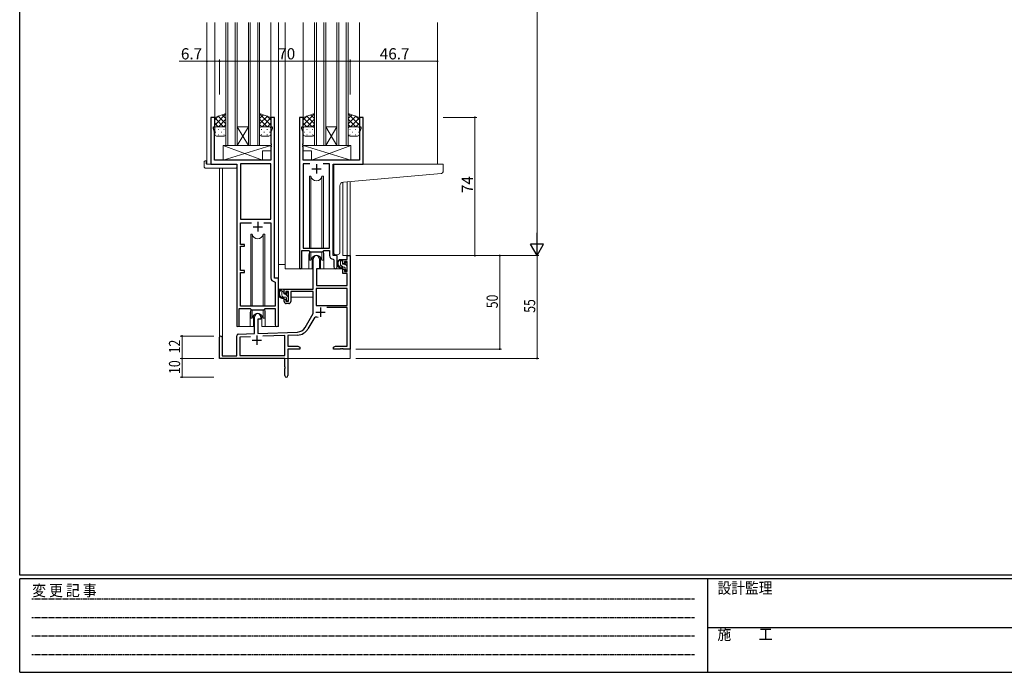
# Model space of a CAD drawing. Extents: x 0 to 1133, y 0 to 806.
# Drawn here: x 4 to 531, y 0 to 349 of the extents above; entities that cross this region are included whole.
import ezdxf

# ---------------------------------------------------------------- set-up
doc = ezdxf.new("R2010")
doc.units = 0
doc.linetypes.add('HIDDEN', pattern=[0.375, 0.25, -0.125])
for name, color, linetype, lineweight in [('YKK_11', 7, 'CONTINUOUS', 30), ('YKK_12', 2, 'CONTINUOUS', 13), ('YKK_13', 4, 'CONTINUOUS', 13), ('YKK_D', 6, 'CONTINUOUS', 13)]:
    doc.layers.add(name, color=color, linetype=linetype, lineweight=lineweight)
doc.layers.add('YKK_ZWAK', color=7, linetype='CONTINUOUS')
doc.styles.get("Standard").update_dxf_attribs({"font": 'ROMANS.SHX', "bigfont": 'EXTFONT.SHX'})
doc.styles.add('YKK_OSSTYLE1', font='romans.shx', dxfattribs={"width": 0.9, "bigfont": 'EXTFONT.SHX'})

# ---------------------------------------------------------------- blocks, each defined once
blk = doc.blocks.new('A201')
at = {"layer": 'YKK_ZWAK', "color": 254, "linetype": 'Continuous'}
for p, q in [((21, 35), (21, 410)), ((571, 35), (21, 35)), ((544, 34), (21, 34)), ((21, 9), (21, 34)), ((205, 34), (205, 9)), ((21, 9), (544, 9))]:
    blk.add_line(p, q, dxfattribs=at)
at = {"layer": 'YKK_ZWAK', "color": 131, "linetype": 'HIDDEN'}
for p, q in [((24.28, 28.63), (201.57, 28.63)), ((24.28, 23.68), (201.57, 23.68)), ((24.28, 18.74), (201.57, 18.74)), ((24.28, 13.79), (201.57, 13.79))]:
    blk.add_line(p, q, dxfattribs=at)
at = {"layer": 'YKK_ZWAK', "color": 131, "linetype": 'Continuous'}
blk.add_line((205, 21), (297, 21), dxfattribs=at)
at = {"layer": 'YKK_ZWAK', "color": 131, "linetype": 'Continuous', "style": 'YKK_OSSTYLE1', "width": 0.9}
for s, p in [('変 更 記 事', (24.37, 29.39)), ('設計監理', (207.69, 30.05)), ('施\u3000\u3000工', (207.69, 17.68))]:
    blk.add_text(s, height=3, dxfattribs=at).set_placement(p)

msp = doc.modelspace()

# ---------------------------------------------------------------- linework, layer by layer
at = {"layer": 'YKK_11', "color": 0, "linetype": 'ByBlock', "lineweight": -2, "ltscale": 0.5}
for p, q in [((108.36, 296.95), (106.36, 296.95)), ((106.36, 296.95), (106.36, 271.95)), ((108.36, 291.95), (108.36, 296.95)), ((140.36, 296.95), (138.36, 296.95)), ((138.36, 296.95), (138.36, 291.95)), ((140.36, 210.95), (140.36, 296.95)), ((153.76, 296.95), (153.76, 216.6)), ((155.76, 296.95), (153.76, 296.95)), ((155.76, 291.95), (155.76, 296.95)), ((187.76, 296.95), (185.76, 296.95)), ((185.76, 296.95), (185.76, 291.95)), ((187.76, 271.95), (187.76, 296.95)), ((107.66, 290.95), (107.66, 291.95)), ((107.66, 291.95), (108.36, 291.95)), ((108.29, 289.22), (107.66, 290.95)), ((138.36, 291.95), (139.06, 291.95)), ((139.06, 290.95), (138.43, 289.22)), ((139.06, 291.95), (139.06, 290.95)), ((155.06, 290.95), (155.06, 291.95)), ((155.06, 291.95), (155.76, 291.95)), ((155.69, 289.22), (155.06, 290.95)), ((185.76, 291.95), (186.46, 291.95)), ((186.46, 290.95), (185.83, 289.22)), ((186.46, 291.95), (186.46, 290.95)), ((108.29, 273.95), (108.29, 289.22)), ((138.43, 289.22), (138.43, 282.91)), ((155.69, 282.91), (155.69, 289.22)), ((185.83, 289.22), (185.83, 273.95)), ((138.43, 282.91), (138.55, 282.72)), ((138.55, 282.17), (138.43, 281.99)), ((138.43, 281.99), (138.43, 281.91)), ((138.43, 281.91), (138.55, 281.72)), ((138.55, 281.17), (138.43, 280.99)), ((138.43, 280.99), (138.43, 273.95)), ((138.55, 282.72), (138.55, 282.17)), ((138.55, 281.72), (138.55, 281.17)), ((155.57, 282.72), (155.69, 282.91)), ((155.57, 282.17), (155.57, 282.72)), ((155.69, 281.99), (155.57, 282.17)), ((155.57, 281.72), (155.69, 281.91)), ((155.57, 281.17), (155.57, 281.72)), ((155.69, 280.99), (155.57, 281.17)), ((155.69, 281.91), (155.69, 281.99)), ((155.69, 273.95), (155.69, 280.99)), ((106.36, 271.95), (120.16, 271.95)), ((138.43, 273.95), (108.29, 273.95)), ((120.16, 271.95), (120.16, 185.6)), ((122.09, 272.02), (122.09, 242.45)), ((138.43, 272.02), (122.09, 272.02)), ((122.09, 272.02), (122.09, 242.45)), ((138.43, 242.45), (138.43, 272.02)), ((185.83, 273.95), (155.69, 273.95)), ((159.17, 272.02), (155.69, 272.02)), ((155.69, 272.02), (155.69, 226.95)), ((159.17, 272.02), (155.69, 272.02)), ((169.83, 272.02), (166.35, 272.02)), ((169.83, 226.95), (169.83, 272.02)), ((171.76, 222.95), (171.76, 271.95)), ((171.76, 271.95), (187.76, 271.95)), ((122.09, 242.45), (138.43, 242.45)), ((122.09, 228.95), (122.09, 240.52)), ((122.09, 240.52), (128.01, 240.52)), ((134.71, 240.52), (138.43, 240.52)), ((134.71, 240.52), (138.43, 240.52)), ((138.43, 240.52), (138.43, 211.02)), ((124.26, 228.95), (122.09, 228.95)), ((122.09, 214.95), (122.09, 227.95)), ((122.09, 227.95), (124.26, 227.95)), ((124.26, 227.95), (124.26, 228.95)), ((155.69, 226.95), (169.83, 226.95)), ((155.06, 216.6), (155.06, 225.75)), ((155.06, 225.75), (158.76, 225.75)), ((158.76, 225.75), (159.49, 225.02)), ((159.49, 225.02), (166.03, 225.02)), ((166.03, 225.02), (166.76, 225.75)), ((166.76, 225.75), (169.83, 225.75)), ((169.83, 225.75), (169.83, 223.02)), ((173.96, 222.95), (171.76, 222.95)), ((173.96, 216.91), (173.96, 222.95)), ((171.74, 221.02), (172.03, 220.72)), ((172.03, 220.72), (172.03, 216.91)), ((124.26, 214.95), (122.09, 214.95)), ((122.09, 195.95), (122.09, 213.95)), ((122.09, 213.95), (124.26, 213.95)), ((124.26, 213.95), (124.26, 214.95)), ((142.56, 210.95), (140.36, 210.95)), ((142.56, 185.91), (142.56, 210.95)), ((140.34, 209.02), (140.63, 208.72)), ((140.63, 208.72), (140.63, 195.95)), ((140.63, 195.95), (122.09, 195.95)), ((121.46, 185.6), (121.46, 194.75)), ((121.46, 194.75), (127.36, 194.75)), ((127.36, 194.75), (128.09, 194.02)), ((128.09, 194.02), (134.63, 194.02)), ((134.63, 194.02), (135.36, 194.75)), ((135.36, 194.75), (140.63, 194.75)), ((140.63, 194.75), (140.63, 185.91))]:
    msp.add_line(p, q, dxfattribs=at)
at = {"layer": 'YKK_11', "color": 2, "ltscale": 0.5}
for p, q in [((160.26, 269.45), (165.26, 269.45)), ((162.76, 271.95), (162.76, 266.95)), ((128.86, 238.45), (133.86, 238.45)), ((131.36, 240.95), (131.36, 235.95))]:
    msp.add_line(p, q, dxfattribs=at)
at = {"layer": 'YKK_11', "color": 0, "linetype": 'ByBlock', "lineweight": -2}
for p, q in [((179.23, 222.95), (180.86, 222.95)), ((179.23, 220.95), (179.23, 222.95)), ((180.86, 222.95), (180.86, 172.95)), ((161.06, 204.95), (161.06, 221.25)), ((164.46, 221.25), (164.46, 215.95)), ((176.96, 220.95), (179.23, 220.95)), ((176.96, 218.65), (176.96, 220.95)), ((177.76, 218.65), (176.96, 218.65)), ((177.76, 219.75), (177.76, 218.65)), ((179.23, 219.75), (177.76, 219.75)), ((179.23, 214.55), (179.23, 219.75)), ((162.86, 215.95), (162.86, 206.95)), ((164.46, 215.95), (162.86, 215.95)), ((176.96, 215.65), (177.76, 215.65)), ((176.96, 213.35), (176.96, 215.65)), ((179.23, 213.35), (176.96, 213.35)), ((177.76, 215.65), (177.76, 214.55)), ((177.76, 214.55), (179.23, 214.55)), ((179.23, 206.95), (179.23, 213.35)), ((162.86, 206.95), (179.23, 206.95)), ((145.56, 202.65), (145.56, 204.95)), ((145.56, 204.95), (161.06, 204.95)), ((146.36, 202.65), (145.56, 202.65)), ((146.36, 203.75), (146.36, 202.65)), ((147.86, 203.75), (146.36, 203.75)), ((147.86, 198.55), (147.86, 203.75)), ((149.06, 203.75), (149.06, 198.35)), ((161.06, 203.75), (149.06, 203.75)), ((161.06, 191.95), (161.06, 203.75)), ((162.69, 205.32), (162.69, 196.35)), ((179.23, 205.32), (162.69, 205.32)), ((179.23, 205.32), (162.69, 205.32)), ((179.23, 196.35), (179.23, 205.32)), ((145.56, 199.65), (146.36, 199.65)), ((145.56, 198.35), (145.56, 199.65)), ((146.36, 199.65), (146.36, 198.55)), ((146.36, 198.55), (147.86, 198.55)), ((148.06, 197.35), (146.56, 197.35)), ((162.69, 196.35), (179.23, 196.35)), ((179.23, 195.15), (168.36, 195.15)), ((179.23, 174.58), (179.23, 195.15)), ((129.66, 181.28), (129.66, 190.25)), ((133.06, 190.25), (133.06, 188.95)), ((156.81, 184.58), (161.06, 191.95)), ((131.36, 188.95), (131.36, 181.34)), ((133.06, 188.95), (131.36, 188.95)), ((161.36, 189.2), (158.22, 183.77)), ((110.86, 167.95), (110.86, 179.25)), ((112.26, 179.25), (112.26, 169.35)), ((120.16, 169.35), (120.16, 179.98)), ((121.13, 180.98), (129.66, 181.28)), ((127.43, 179.57), (121.79, 179.37)), ((127.43, 179.57), (121.79, 179.37)), ((121.79, 179.37), (121.79, 169.58)), ((131.36, 181.34), (152.65, 182.08)), ((145.86, 180.22), (134.15, 179.81)), ((145.86, 169.58), (145.86, 180.22)), ((152.71, 180.45), (147.49, 180.27)), ((147.49, 180.27), (147.49, 174.58)), ((147.49, 174.58), (152.77, 174.58)), ((152.77, 174.58), (153.86, 173.95)), ((153.86, 173.95), (153.86, 172.95)), ((171.86, 173.95), (172.95, 174.58)), ((171.86, 172.95), (171.86, 173.95)), ((172.95, 174.58), (179.23, 174.58)), ((112.26, 169.35), (120.16, 169.35)), ((121.79, 169.58), (145.86, 169.58)), ((147.49, 172.95), (147.49, 158.76)), ((153.86, 172.95), (147.49, 172.95)), ((175.4, 172.95), (171.86, 172.95)), ((175.59, 173.07), (175.4, 172.95)), ((176.14, 173.07), (175.59, 173.07)), ((176.32, 172.95), (176.14, 173.07)), ((176.4, 172.95), (176.32, 172.95)), ((176.59, 173.07), (176.4, 172.95)), ((177.14, 173.07), (176.59, 173.07)), ((177.32, 172.95), (177.14, 173.07)), ((180.86, 172.95), (177.32, 172.95)), ((145.86, 167.95), (110.86, 167.95)), ((145.86, 163.41), (145.86, 167.95)), ((145.98, 163.22), (145.86, 163.41)), ((145.86, 162.49), (145.98, 162.67)), ((145.86, 158.76), (145.86, 162.49)), ((145.98, 162.67), (145.98, 163.22))]:
    msp.add_line(p, q, dxfattribs=at)
at = {"layer": 'YKK_11', "color": 2}
for p, q in [((164.96, 195.25), (164.96, 190.25)), ((162.46, 192.75), (167.46, 192.75)), ((130.86, 180.15), (130.86, 175.15)), ((128.36, 177.65), (133.36, 177.65))]:
    msp.add_line(p, q, dxfattribs=at)
at = {"layer": 'YKK_11', "color": 0, "linetype": 'ByBlock', "lineweight": -2}
for centre, radius, start, end in [((162.76, 221.25), 1.7, 360, 180), ((146.56, 198.35), 1, 180, 270), ((148.06, 198.35), 1, 270, 360), ((131.36, 190.25), 1.7, 360, 180), ((162.91, 188.3), 1.8, 65.2987, 150), ((152.48, 187.08), 5, 272, 330), ((111.56, 179.25), 0.7, 360, 180), ((121.16, 179.98), 1, 92, 180), ((152.48, 187.08), 6.63, 272, 330), ((146.68, 158.76), 0.815, 180, 0)]:
    msp.add_arc(centre, radius, start, end, dxfattribs=at)
at = {"layer": 'YKK_11', "color": 0, "linetype": 'ByBlock', "lineweight": -2, "ltscale": 0.5}
for centre, radius, end in [((171.83, 223.02), 2, 267.5081), ((154.41, 216.6), 0.65, 0), ((173, 216.91), 0.965, 0), ((140.43, 211.02), 2, 267.5081), ((120.81, 185.6), 0.65, 0), ((141.6, 185.91), 0.965, 0)]:
    msp.add_arc(centre, radius, 180, end, dxfattribs=at)
at = {"layer": 'YKK_12', "ltscale": 1.5}
for p, q in [((104.16, 347.7), (104.16, 271.95)), ((108.36, 347.7), (108.36, 296.45)), ((114.36, 347.7), (114.36, 281.95)), ((115.36, 281.95), (115.36, 347.7)), ((119.36, 347.7), (119.36, 281.95)), ((120.36, 281.95), (120.36, 347.7)), ((126.36, 347.7), (126.36, 281.95)), ((127.36, 281.95), (127.36, 347.7)), ((131.36, 347.7), (131.36, 281.95)), ((132.36, 281.95), (132.36, 347.7)), ((138.36, 347.7), (138.36, 296.45)), ((142.56, 347.7), (142.56, 184.95)), ((146.06, 347.7), (146.06, 215.95)), ((155.76, 347.7), (155.76, 296.45)), ((161.76, 347.7), (161.76, 281.95)), ((162.76, 281.95), (162.76, 347.7)), ((166.76, 347.7), (166.76, 281.95)), ((167.76, 281.95), (167.76, 347.7)), ((173.76, 347.7), (173.76, 281.95)), ((174.76, 281.95), (174.76, 347.7)), ((178.76, 347.7), (178.76, 281.95)), ((179.76, 281.95), (179.76, 347.7)), ((185.76, 347.7), (185.76, 296.45)), ((227.56, 347.7), (227.56, 271.95)), ((120.36, 291.95), (126.36, 291.95)), ((120.36, 281.95), (126.36, 291.95)), ((126.36, 281.95), (120.36, 291.95)), ((167.76, 291.95), (173.76, 291.95)), ((167.76, 281.95), (173.76, 291.95)), ((173.76, 281.95), (167.76, 291.95)), ((114.36, 281.95), (120.36, 281.95)), ((120.36, 281.95), (126.36, 281.95)), ((126.36, 281.95), (132.36, 281.95)), ((161.76, 281.95), (167.76, 281.95)), ((167.76, 281.95), (173.76, 281.95)), ((173.76, 281.95), (179.76, 281.95)), ((106.66, 271.95), (104.16, 271.95)), ((110.86, 269.76), (110.86, 179.25)), ((112.49, 269.76), (112.49, 169.35)), ((120.16, 184.95), (120.16, 271.65)), ((187.46, 271.95), (227.56, 271.95)), ((176.96, 262.25), (176.96, 222.95)), ((179.23, 262.46), (179.23, 222.95)), ((180.86, 262.6), (180.86, 222.95)), ((158.76, 223.45), (158.76, 215.95)), ((166.76, 223.45), (166.76, 215.95)), ((179.53, 222.95), (176.96, 222.95)), ((158.76, 215.95), (146.06, 215.95)), ((172.99, 215.95), (166.76, 215.95)), ((127.36, 192.45), (127.36, 184.95)), ((135.36, 192.45), (135.36, 184.95)), ((127.36, 184.95), (120.16, 184.95)), ((142.56, 184.95), (135.36, 184.95)), ((180.86, 183.45), (180.86, 167.95)), ((125.36, 167.95), (180.86, 167.95))]:
    msp.add_line(p, q, dxfattribs=at)
for centre, start, end in [((162.76, 223.45), 159.6359, 180), ((162.76, 223.45), 0, 20.3641), ((131.36, 192.45), 159.6359, 180), ((131.36, 192.45), 0, 20.3641)]:
    msp.add_arc(centre, 4, start, end, dxfattribs=at)
at = {"layer": 'YKK_13', "ltscale": 1.5}
for p, q in [((114.36, 299.09), (108.36, 296.95)), ((114.36, 298.8), (108.36, 292.8)), ((110.42, 297.68), (108.36, 295.62)), ((108.36, 296.95), (108.36, 290.95)), ((108.36, 296.61), (113.02, 291.95)), ((110.19, 297.6), (114.36, 293.44)), ((114.36, 295.97), (110.34, 291.95)), ((112.28, 298.35), (114.36, 296.26)), ((114.36, 290.95), (114.36, 299.09)), ((132.36, 290.95), (132.36, 299.09)), ((132.36, 299.09), (138.36, 296.95)), ((132.36, 298.8), (138.36, 292.8)), ((134.44, 298.35), (132.36, 296.26)), ((136.53, 297.6), (132.36, 293.44)), ((132.36, 295.97), (136.38, 291.95)), ((138.36, 296.61), (133.7, 291.95)), ((136.3, 297.68), (138.36, 295.62)), ((138.36, 296.95), (138.36, 290.95)), ((161.76, 299.09), (155.76, 296.95)), ((161.76, 298.8), (155.76, 292.8)), ((157.82, 297.68), (155.76, 295.62)), ((155.76, 296.95), (155.76, 290.95)), ((155.76, 296.61), (160.42, 291.95)), ((157.59, 297.6), (161.76, 293.44)), ((161.76, 295.97), (157.74, 291.95)), ((159.68, 298.35), (161.76, 296.26)), ((161.76, 290.95), (161.76, 299.09)), ((179.76, 290.95), (179.76, 299.09)), ((179.76, 299.09), (185.76, 296.95)), ((179.76, 298.8), (185.76, 292.8)), ((181.84, 298.35), (179.76, 296.26)), ((183.93, 297.6), (179.76, 293.44)), ((179.76, 295.97), (183.78, 291.95)), ((185.76, 296.61), (181.1, 291.95)), ((183.7, 297.68), (185.76, 295.62)), ((185.76, 296.95), (185.76, 290.95)), ((108.36, 293.78), (110.19, 291.95)), ((108.36, 287.95), (108.36, 290.95)), ((108.95, 291.86), (108.98, 291.86)), ((109.36, 291.95), (113.36, 291.95)), ((110.2, 290.44), (110.4, 290.44)), ((111.81, 291.86), (112.01, 291.86)), ((114.36, 293.14), (113.17, 291.95)), ((113.23, 290.44), (113.43, 290.44)), ((114.36, 290.95), (114.36, 287.95)), ((132.36, 293.14), (133.55, 291.95)), ((132.36, 290.95), (132.36, 287.95)), ((133.5, 290.44), (133.3, 290.44)), ((137.36, 291.95), (133.36, 291.95)), ((134.91, 291.86), (134.71, 291.86)), ((136.53, 290.44), (136.33, 290.44)), ((138.36, 293.78), (136.53, 291.95)), ((137.78, 291.86), (137.74, 291.86)), ((138.36, 287.95), (138.36, 290.95)), ((155.76, 293.78), (157.59, 291.95)), ((155.76, 287.95), (155.76, 290.95)), ((156.35, 291.86), (156.38, 291.86)), ((156.76, 291.95), (160.76, 291.95)), ((157.6, 290.44), (157.8, 290.44)), ((159.21, 291.86), (159.41, 291.86)), ((161.76, 293.14), (160.57, 291.95)), ((160.63, 290.44), (160.83, 290.44)), ((161.76, 290.95), (161.76, 287.95)), ((179.76, 293.14), (180.95, 291.95)), ((179.76, 290.95), (179.76, 287.95)), ((180.9, 290.44), (180.7, 290.44)), ((184.76, 291.95), (180.76, 291.95)), ((182.31, 291.86), (182.11, 291.86)), ((183.93, 290.44), (183.73, 290.44)), ((185.76, 293.78), (183.93, 291.95)), ((185.18, 291.86), (185.14, 291.86)), ((185.76, 287.95), (185.76, 290.95)), ((108.78, 289.03), (108.98, 289.03)), ((113.36, 286.95), (109.36, 286.95)), ((110.2, 287.61), (110.4, 287.61)), ((111.81, 289.03), (112.01, 289.03)), ((113.23, 287.61), (113.43, 287.61)), ((133.5, 287.61), (133.3, 287.61)), ((133.36, 286.95), (137.36, 286.95)), ((134.91, 289.03), (134.71, 289.03)), ((136.53, 287.61), (136.33, 287.61)), ((137.94, 289.03), (137.74, 289.03)), ((156.18, 289.03), (156.38, 289.03)), ((160.76, 286.95), (156.76, 286.95)), ((157.6, 287.61), (157.8, 287.61)), ((159.21, 289.03), (159.41, 289.03)), ((160.63, 287.61), (160.83, 287.61)), ((180.9, 287.61), (180.7, 287.61)), ((180.76, 286.95), (184.76, 286.95)), ((182.31, 289.03), (182.11, 289.03)), ((183.93, 287.61), (183.73, 287.61)), ((185.34, 289.03), (185.14, 289.03)), ((112.94, 281.95), (112.94, 273.95)), ((112.94, 281.95), (138.43, 281.95)), ((112.94, 273.95), (138.43, 281.95)), ((133.94, 273.95), (112.94, 281.95)), ((138.43, 281.95), (138.43, 278.95)), ((181.19, 281.95), (155.69, 281.95)), ((155.69, 281.95), (155.69, 278.95)), ((181.19, 273.95), (155.69, 281.95)), ((160.19, 273.95), (181.19, 281.95)), ((181.19, 281.95), (181.19, 273.95)), ((133.94, 278.95), (133.94, 273.95)), ((133.94, 278.95), (138.43, 278.95)), ((160.19, 278.95), (155.69, 278.95)), ((160.19, 278.95), (160.19, 273.95)), ((102.67, 270.76), (102.67, 273.14)), ((103.67, 273.64), (103.86, 273.64)), ((103.67, 269.76), (119.66, 269.76)), ((103.86, 273.64), (103.86, 273.14)), ((103.86, 272.25), (103.86, 273.14)), ((104.16, 271.95), (119.66, 271.95)), ((112.94, 273.95), (133.94, 273.95)), ((120.16, 271.45), (120.16, 270.76)), ((120.16, 270.76), (120.16, 270.26)), ((181.19, 273.95), (160.19, 273.95)), ((172.06, 262.83), (172.06, 270.95)), ((173.06, 271.95), (227.56, 271.95)), ((230.26, 271.95), (227.56, 271.95)), ((230.56, 267.87), (230.56, 271.65)), ((159.01, 265.45), (159.01, 226.95)), ((159.8, 265.45), (159.01, 265.45)), ((159.8, 226.95), (159.8, 265.45)), ((166.51, 265.45), (165.72, 265.45)), ((165.72, 226.95), (165.72, 265.45)), ((166.51, 226.95), (166.51, 265.45)), ((177.19, 262.28), (227.65, 266.69)), ((227.65, 266.69), (229.65, 266.87)), ((172.06, 262.83), (172.06, 261.83)), ((172.06, 224.39), (172.06, 261.83)), ((175.36, 224.51), (175.36, 260.29)), ((127.61, 234.45), (127.61, 195.95)), ((128.4, 234.45), (127.61, 234.45)), ((128.4, 195.95), (128.4, 234.45)), ((135.11, 234.45), (134.32, 234.45)), ((134.32, 195.95), (134.32, 234.45)), ((135.11, 195.95), (135.11, 234.45)), ((159.01, 225.5), (159.01, 220.45)), ((159.8, 220.45), (159.8, 225.02)), ((160.51, 221.93), (160.51, 215.95)), ((165.01, 215.95), (165.01, 221.93)), ((165.72, 220.45), (165.72, 225.02)), ((166.51, 220.45), (166.51, 225.5)), ((174.36, 223.5), (173.15, 223.4)), ((174.36, 223.5), (174.45, 223.51)), ((142.57, 204.95), (142.57, 218.15)), ((146.06, 218.15), (142.57, 218.15)), ((159.01, 220.45), (159.8, 220.45)), ((160.51, 218.15), (161.06, 218.15)), ((165.72, 220.45), (166.51, 220.45)), ((176.43, 220.95), (175.13, 220.95)), ((175.73, 217.75), (175.73, 220.95)), ((176.73, 219.88), (175.73, 220.88)), ((177.03, 216.75), (175.73, 218.05)), ((176.73, 218.65), (176.73, 220.65)), ((177.83, 216.75), (176.73, 216.75)), ((177.67, 218.35), (177.03, 218.35)), ((178.13, 219.15), (178.13, 218.81)), ((178.13, 216.45), (178.13, 215.15)), ((179.03, 217.58), (178.36, 218.25)), ((179.14, 218.86), (178.64, 219.36)), ((179.03, 215.85), (179.03, 217.85)), ((179.23, 218.05), (179.23, 218.65)), ((160.51, 215.95), (158.76, 215.95)), ((162.97, 213.45), (162.86, 213.45)), ((162.99, 215.65), (162.93, 209.45)), ((176.86, 215.95), (163.29, 215.95)), ((166.76, 215.95), (165.01, 215.95)), ((176.86, 215.95), (176.93, 213.35)), ((176.93, 213.35), (178.9, 213.35)), ((178.93, 214.85), (178.13, 215.65)), ((178.43, 214.85), (178.93, 214.85)), ((179.23, 209.45), (179.2, 213.05)), ((179.23, 215.15), (179.23, 215.65)), ((162.86, 208.52), (162.94, 208.44)), ((162.93, 209.45), (162.95, 207.25)), ((163.25, 206.95), (178.91, 206.95)), ((179.21, 207.25), (179.23, 209.45)), ((160.76, 204.95), (142.57, 204.95)), ((142.77, 204.95), (142.77, 203.7)), ((142.77, 201.56), (142.77, 200.65)), ((142.77, 200.65), (143.35, 200.65)), ((145.03, 204.95), (143.73, 204.95)), ((144.04, 200.65), (146.66, 200.65)), ((144.33, 201.75), (144.33, 204.95)), ((145.33, 203.2), (144.33, 204.2)), ((144.79, 200.91), (144.49, 201.21)), ((145.33, 202.65), (145.33, 204.65)), ((146.43, 200.75), (145.33, 200.75)), ((146.27, 202.35), (145.63, 202.35)), ((147.63, 200.9), (146.18, 202.35)), ((146.73, 203.15), (146.73, 202.81)), ((146.73, 200.45), (146.73, 199.15)), ((147.74, 202.86), (147.24, 203.36)), ((147.63, 199.85), (147.63, 201.85)), ((147.63, 200.65), (147.86, 200.65)), ((147.83, 202.05), (147.83, 202.65)), ((160.97, 200.65), (149.06, 200.65)), ((160.97, 203.67), (160.97, 200.65)), ((147.03, 198.85), (147.53, 198.85)), ((147.83, 199.15), (147.83, 199.65)), ((127.61, 194.5), (127.61, 189.45)), ((128.4, 189.45), (128.4, 194.02)), ((129.11, 190.93), (129.11, 184.95)), ((133.61, 184.95), (133.61, 190.93)), ((134.32, 189.45), (134.32, 194.02)), ((135.11, 189.45), (135.11, 194.5)), ((127.36, 184.95), (129.11, 184.95)), ((127.61, 189.45), (128.4, 189.45)), ((133.61, 184.95), (135.36, 184.95)), ((134.32, 189.45), (135.11, 189.45))]:
    msp.add_line(p, q, dxfattribs=at)
for centre, radius, start, end in [((109.36, 290.95), 1, 89.9999, 179.9999), ((113.36, 290.95), 1, 359.9999, 89.9999), ((133.36, 290.95), 1, 90.0001, 180.0001), ((137.36, 290.95), 1, 0.0001, 90.0001), ((156.76, 290.95), 1, 89.9999, 179.9999), ((160.76, 290.95), 1, 359.9999, 89.9999), ((180.76, 290.95), 1, 90.0001, 180.0001), ((184.76, 290.95), 1, 0.0001, 90.0001), ((109.36, 287.95), 1, 179.9999, 269.9999), ((113.36, 287.95), 1, 269.9999, 359.9999), ((133.36, 287.95), 1, 180.0001, 270.0001), ((137.36, 287.95), 1, 270.0001, 0.0001), ((156.76, 287.95), 1, 179.9999, 269.9999), ((160.76, 287.95), 1, 269.9999, 359.9999), ((180.76, 287.95), 1, 180.0001, 270.0001), ((184.76, 287.95), 1, 270.0001, 0.0001), ((103.67, 270.76), 1, 180, 269.9949), ((103.14, 273.15), 0.462, 136.9505, 182.0465), ((103.44, 272.51), 1.15, 78.4947, 123.877), ((104.16, 272.25), 0.3, 180, 270), ((119.66, 271.45), 0.5, 0, 90), ((119.66, 270.26), 0.5, 269.9989, 0), ((173.06, 270.95), 1, 135.573, 180), ((173.06, 270.95), 1, 90, 135.573), ((173.06, 270.95), 1, 121.367, 135.573), ((230.26, 271.65), 0.3, 0, 90), ((162.76, 265.95), 3, 189.598, 350.4058), ((229.56, 267.87), 1, 275, 0), ((177.36, 260.29), 2, 95, 180), ((131.36, 234.95), 3, 189.598, 350.4058), ((162.76, 219.95), 3, 9.5942, 170.4066), ((173.06, 224.39), 1, 180, 275), ((174.36, 224.51), 1, 275, 360), ((176.85, 218.63), 2.89, 126.4519, 263.9039), ((176.93, 218.66), 2.5, 139.4581, 259.2522), ((174.87, 220.54), 0.3, 301.6219, 336.9504), ((175.33, 220.35), 0.2, 36.8699, 156.9504), ((175.73, 220.65), 0.3, 216.8699, 270), ((176.73, 217.75), 1, 180, 270), ((176.43, 220.65), 0.3, 0, 90), ((176.61, 216), 0.25, 253.6388, 125.5816), ((177.03, 218.65), 0.3, 180, 270), ((177.67, 218.05), 0.3, 33.0557, 90), ((177.83, 216.45), 0.3, 0, 90), ((178.13, 218.35), 0.25, 213.0557, 56.9443), ((178.43, 219.15), 0.3, 45, 180), ((178.43, 218.81), 0.3, 180, 236.9443), ((179.03, 218.05), 0.2, 270, 0), ((178.93, 218.65), 0.3, 0, 45), ((163.29, 215.65), 0.3, 90, 179.5), ((178.43, 215.15), 0.3, 180, 270), ((178.9, 213.05), 0.3, 0.5, 90), ((178.93, 215.15), 0.3, 270, 0), ((179.03, 215.65), 0.2, 0, 90), ((163.25, 207.25), 0.3, 180.5, 270), ((178.91, 207.25), 0.3, 270, 359.5), ((145.45, 202.63), 2.89, 126.4519, 263.9039), ((145.53, 202.66), 2.5, 139.4581, 259.2522), ((143.47, 204.54), 0.3, 301.6219, 336.9504), ((143.93, 204.35), 0.2, 36.8699, 156.9504), ((144.33, 204.65), 0.3, 216.8699, 270), ((145.33, 201.75), 1, 180, 270), ((145.03, 204.65), 0.3, 0, 90), ((145.21, 200), 0.25, 253.6388, 125.5816), ((145.63, 202.65), 0.3, 180, 270), ((146.27, 202.05), 0.3, 33.0557, 90), ((146.43, 200.45), 0.3, 0, 90), ((146.73, 202.35), 0.25, 213.0557, 56.9443), ((147.03, 203.15), 0.3, 45, 180), ((147.03, 202.81), 0.3, 180, 236.9443), ((147.63, 202.05), 0.2, 270, 0), ((147.53, 202.65), 0.3, 0, 45), ((147.03, 199.15), 0.3, 180, 270), ((147.53, 199.15), 0.3, 270, 0), ((147.63, 199.65), 0.2, 0, 90), ((131.36, 188.95), 3, 9.5942, 170.4066)]:
    msp.add_arc(centre, radius, start, end, dxfattribs=at)
at = {"layer": 'YKK_D'}
for p, q in [((280.86, 615.95), (280.86, 229.95)), ((183.86, 222.95), (261.86, 222.95)), ((183.86, 222.95), (281.86, 222.95)), ((183.86, 222.95), (281.86, 222.95)), ((260.86, 222.95), (260.86, 172.95)), ((280.86, 222.95), (280.86, 167.95)), ((107.86, 179.95), (89.86, 179.95)), ((90.86, 179.95), (90.86, 167.95)), ((183.86, 172.95), (261.86, 172.95)), ((107.86, 167.95), (89.86, 167.95)), ((107.86, 167.95), (89.86, 167.95)), ((90.86, 167.95), (90.86, 157.95)), ((183.86, 167.95), (281.86, 167.95)), ((107.86, 157.95), (89.86, 157.95))]:
    msp.add_line(p, q, dxfattribs=at)
at = {"layer": 'YKK_D', "ltscale": 1.5}
for p, q in [((104.16, 326.95), (89.26, 326.95)), ((104.16, 309.25), (104.16, 327.95)), ((110.86, 326.95), (104.16, 326.95)), ((110.86, 309.25), (110.86, 327.95)), ((110.86, 309.25), (110.86, 327.95)), ((110.86, 326.95), (180.86, 326.95)), ((180.86, 309.25), (180.86, 327.95)), ((180.86, 309.25), (180.86, 327.95)), ((180.86, 326.95), (227.56, 326.95)), ((227.56, 309.25), (227.56, 327.95)), ((230.56, 296.95), (248.56, 296.95)), ((247.56, 222.95), (247.56, 296.95)), ((230.56, 222.95), (248.56, 222.95))]:
    msp.add_line(p, q, dxfattribs=at)
at = {"layer": 'YKK_D', "lineweight": -2}
for p, q in [((280.86, 222.95), (280.86, 235.07)), ((280.86, 222.95), (277.36, 229.01)), ((284.36, 229.01), (277.36, 229.01)), ((280.86, 222.95), (284.36, 229.01))]:
    msp.add_line(p, q, dxfattribs=at)
at = {"layer": 'YKK_D', "linetype": 'ByBlock', "const_width": 0.85}
for points in [[(104.27, 326.95, 1), (104.06, 326.95, 1)], [(110.76, 326.95, 1), (110.97, 326.95, 1)], [(110.97, 326.95, 1), (110.76, 326.95, 1)], [(180.97, 326.95, 1), (180.76, 326.95, 1)], [(180.76, 326.95, 1), (180.97, 326.95, 1)], [(227.46, 326.95, 1), (227.67, 326.95, 1)], [(247.56, 296.84, 1), (247.56, 297.06, 1)], [(247.56, 223.06, 1), (247.56, 222.84, 1)], [(260.86, 222.84, 1), (260.86, 223.06, 1)], [(90.86, 179.84, 1), (90.86, 180.06, 1)], [(260.86, 173.06, 1), (260.86, 172.84, 1)], [(90.86, 167.84, 1), (90.86, 168.06, 1)], [(90.86, 168.06, 1), (90.86, 167.84, 1)], [(280.86, 168.06, 1), (280.86, 167.84, 1)], [(90.86, 158.06, 1), (90.86, 157.84, 1)]]:
    msp.add_lwpolyline(points, format="xyb", close=True, dxfattribs=at)

# ---------------------------------------------------------------- block references
at = {"layer": 'YKK_ZWAK', "xscale": 1.9999999992, "yscale": 1.9999999992, "zscale": 1.9999999992}
msp.add_blockref('A201', (-38, -18), dxfattribs=at)

# ---------------------------------------------------------------- texts
at = {"layer": 'YKK_D'}
for s, p in [('6.7', (90.26, 327.95)), ('70', (142.34, 327.95)), ('46.7', (196.69, 327.95))]:
    msp.add_text(s, height=6, dxfattribs=at).set_placement(p)
msp.add_text('74', height=6, rotation=90, dxfattribs=at).set_placement((246.56, 256.43))
at = {"layer": 'YKK_D', "width": 0.8}
for s, p in [('50', (259.86, 194.82)), ('55', (279.86, 192.38)), ('12', (89.86, 170.7)), ('10', (89.86, 159.65))]:
    msp.add_text(s, height=6, rotation=90, dxfattribs=at).set_placement(p)

doc.saveas('drawing.dxf')
